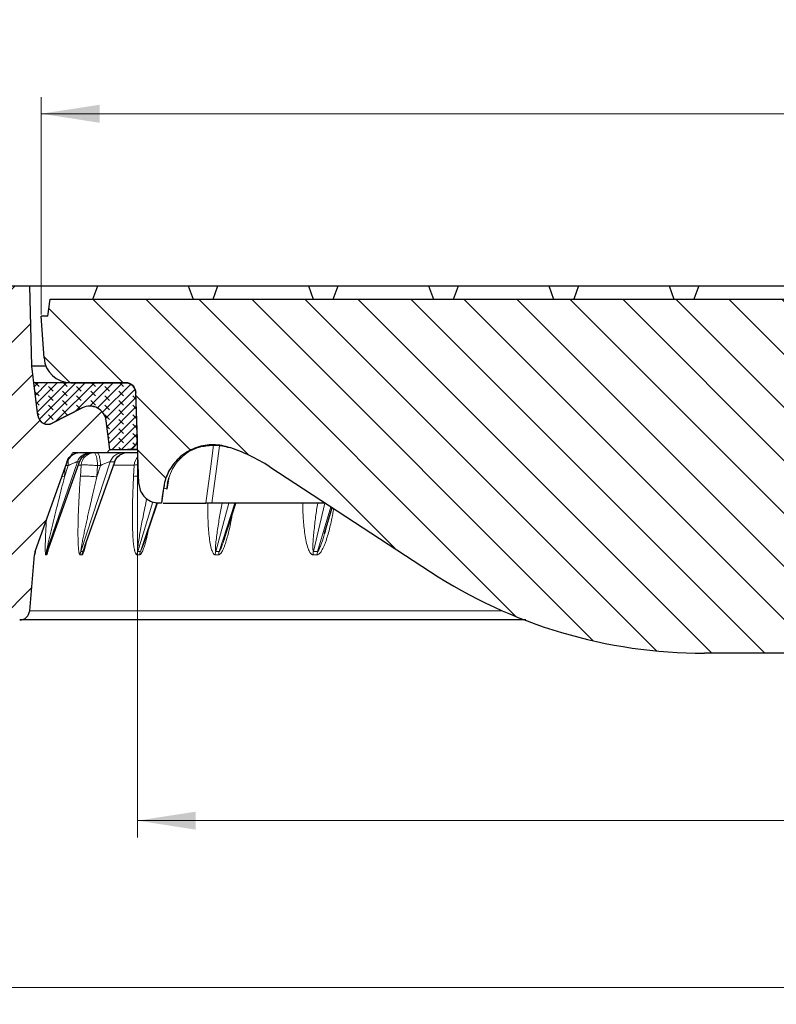
# Model space of a CAD drawing. Units: millimetres. Extents: x 0 to 420, y 0 to 297.
# Drawn here: x 67 to 112, y 201 to 260 of the extents above; entities that cross this region are included whole.
import ezdxf

# ---------------------------------------------------------------- set-up
doc = ezdxf.new("R2010")
doc.units = ezdxf.units.MM
doc.styles.add('SLDTEXTSTYLE0', font='TXT', dxfattribs={"width": 0.605})
doc.dimstyles.new('SLDDIMSTYLE0', dxfattribs={"dimtxt": 3.5, "dimasz": 3.5, "dimexe": 0, "dimexo": 0.0625, "dimgap": 0.875, "dimtad": 1, "dimlfac": 5, "dimrnd": 1e-09, "dimzin": 12, "dimdsep": 46, "dimtxsty": 'SLDTEXTSTYLE0', "dimsah": 1, "dimcen": 0.09, "dimadec": 0, "dimazin": 3, "dimtfac": 1, "dimtdec": 3, "dimtofl": 0, "dimtmove": 0, "dimatfit": 3, "dimfxl": 0, "dimfrac": 2, "dimtolj": 1, "dimtzin": 12, "dimarcsym": 0})
doc.dimstyles.new('SLDDIMSTYLE1', dxfattribs={"dimtxt": 3.5, "dimasz": 3.5, "dimexe": 0, "dimexo": 0.0625, "dimgap": 0.875, "dimtad": 1, "dimdec": 0, "dimlfac": 5, "dimrnd": 1e-09, "dimzin": 12, "dimdsep": 46, "dimtxsty": 'SLDTEXTSTYLE0', "dimsah": 1, "dimcen": 0.09, "dimadec": 0, "dimazin": 3, "dimtfac": 1, "dimtdec": 3, "dimtofl": 0, "dimtmove": 0, "dimatfit": 3, "dimfxl": 0, "dimfrac": 2, "dimtolj": 1, "dimtzin": 12, "dimarcsym": 0})

# ---------------------------------------------------------------- blocks, each defined once
blk = doc.blocks.new('_D_1')
at = {"color": 7, "linetype": 'Continuous', "lineweight": 0}
for p, q in [((67.89, 242.443), (67.89, 255.457)), ((202.49, 242.443), (202.49, 255.457)), ((202.49, 254.457), (67.89, 254.457))]:
    blk.add_line(p, q, dxfattribs=at)
at = {"color": 7, "linetype": 'Continuous', "lineweight": 18}
for points in [[(67.89, 254.457), (71.39, 253.918), (71.39, 254.995)], [(202.49, 254.457), (198.99, 254.995), (198.99, 253.918)]]:
    blk.add_solid(points, dxfattribs=at)
at = {"color": 7, "linetype": 'Continuous', "lineweight": 18, "char_height": 3.5, "attachment_point": 1, "style": 'SLDTEXTSTYLE0'}
for s, insert in [('%%c', (128.628, 258.968)), ('673', (133.731, 258.978))]:
    blk.add_mtext(s, dxfattribs=dict(at, insert=insert))
blk = doc.blocks.new('_D_2')
at = {"color": 7, "linetype": 'Continuous', "lineweight": 0}
for p, q in [((65.214, 244.243), (65.214, 265.457)), ((205.165, 244.243), (205.165, 265.457)), ((65.214, 264.457), (205.165, 264.457))]:
    blk.add_line(p, q, dxfattribs=at)
at = {"color": 7, "linetype": 'Continuous', "lineweight": 18}
for points in [[(65.214, 264.457), (68.714, 263.918), (68.714, 264.995)], [(205.165, 264.457), (201.665, 264.995), (201.665, 263.918)]]:
    blk.add_solid(points, dxfattribs=at)
at = {"color": 7, "linetype": 'Continuous', "lineweight": 18, "char_height": 3.5, "attachment_point": 1, "style": 'SLDTEXTSTYLE0'}
for s, insert in [('%%c', (128.628, 268.968)), ('700', (133.731, 268.978))]:
    blk.add_mtext(s, dxfattribs=dict(at, insert=insert))
blk = doc.blocks.new('_D_3')
at = {"color": 7, "linetype": 'Continuous', "lineweight": 0}
for p, q in [((52.19, 224.043), (52.19, 201.12)), ((218.19, 224.043), (218.19, 201.12)), ((52.19, 202.12), (218.19, 202.12))]:
    blk.add_line(p, q, dxfattribs=at)
at = {"color": 7, "linetype": 'Continuous', "lineweight": 18}
for points in [[(52.19, 202.12), (55.69, 201.582), (55.69, 202.659)], [(218.19, 202.12), (214.69, 202.659), (214.69, 201.582)]]:
    blk.add_solid(points, dxfattribs=at)
at = {"color": 7, "linetype": 'Continuous', "lineweight": 18, "char_height": 3.5, "attachment_point": 1, "style": 'SLDTEXTSTYLE0'}
for s, insert in [('%%c', (128.628, 206.632)), ('830', (133.731, 206.642))]:
    blk.add_mtext(s, dxfattribs=dict(at, insert=insert))
blk = doc.blocks.new('_D_5')
at = {"color": 7, "linetype": 'Continuous', "lineweight": 0}
for p, q in [((73.656, 234.867), (73.656, 211.12)), ((196.723, 234.867), (196.723, 211.12)), ((73.656, 212.12), (196.723, 212.12))]:
    blk.add_line(p, q, dxfattribs=at)
at = {"color": 7, "linetype": 'Continuous', "lineweight": 18}
for points in [[(73.656, 212.12), (77.156, 211.582), (77.156, 212.659)], [(196.723, 212.12), (193.223, 212.659), (193.223, 211.582)]]:
    blk.add_solid(points, dxfattribs=at)
at = {"color": 7, "linetype": 'Continuous', "lineweight": 18, "char_height": 3.5, "attachment_point": 1, "style": 'SLDTEXTSTYLE0'}
for s, insert in [('%%c', (128.628, 216.632)), ('615', (133.731, 216.642))]:
    blk.add_mtext(s, dxfattribs=dict(at, insert=insert))

msp = doc.modelspace()

# ---------------------------------------------------------------- hatches: boundary and pattern name
at = {"linetype": 'Continuous', "lineweight": 18}
h = msp.add_hatch(dxfattribs=at)
h.set_pattern_fill('DIN 201 grey cast iron', scale=0.5, style=0, pattern_type=2)
h.set_pattern_definition([(45, (0, 0), (-1.5875, 1.5875), [])])
edge = h.paths.add_edge_path(flags=0)
edge.add_line((70.3501, 236.8339), (68.5605, 235.922))
edge.add_arc((68.2881, 236.4566), 0.6, 186.8, 297, ccw=False)
edge.add_line((67.6923, 236.3855), (67.3396, 239.3429))
edge.add_line((67.3396, 239.3429), (67.214, 244.1429))
edge.add_line((67.214, 244.1429), (65.214, 244.1429))
edge.add_line((65.214, 244.1429), (64.9106, 235.4547))
edge.add_arc((62.9118, 235.5245), 2, 302.904348, 358, ccw=False)
edge.add_arc((64.4328, 233.1737), 0.8, 122.904348, 175)
edge.add_line((63.6359, 233.2434), (63.1896, 228.1429))
edge.add_line((63.1896, 228.1429), (63.4757, 224.8731))
edge.add_arc((64.2727, 224.9429), 0.8, 185, 270)
edge.add_line((64.2727, 224.1429), (66.608, 224.1429))
edge.add_arc((66.608, 224.7429), 0.6, 270, 355)
edge.add_line((67.2057, 224.6906), (67.4988, 228.0415))
edge.add_arc((68.2958, 227.9717), 0.8, 160.498129, 175, ccw=False)
edge.add_line((67.5417, 228.2388), (69.4439, 233.6099))
edge.add_arc((70.198, 233.3429), 0.8, 90, 160.498129, ccw=False)
edge.add_line((70.198, 234.1429), (71.8326, 234.1429))
edge.add_line((71.8326, 234.1429), (72.0083, 234.3414))
edge.add_line((72.0083, 234.3414), (71.7967, 236.0647))
edge.add_arc((70.8041, 235.9429), 1, 7, 117)
h = msp.add_hatch(dxfattribs=at)
h.set_pattern_fill('DIN 201 grey cast iron', scale=0.5, angle=90, style=0, pattern_type=2)
h.set_pattern_definition([(135, (0, 0), (-1.5875, -1.5875), [])])
edge = h.paths.add_edge_path(flags=0)
edge.add_line((196.6301, 232.301), (196.7317, 235.211))
edge.add_line((196.7317, 235.211), (196.8209, 237.7638))
edge.add_arc((197.4205, 237.7429), 0.6, 90, 178, ccw=False)
edge.add_line((197.4205, 238.3429), (200.7179, 238.3429))
edge.add_arc((200.7179, 239.9429), 1.6, 270.000751, 356)
edge.add_line((202.314, 239.8312), (202.4896, 242.3429))
edge.add_line((202.4896, 242.3429), (202.0896, 242.3429))
edge.add_line((202.0896, 242.3429), (201.9491, 243.3429))
edge.add_line((201.9491, 243.3429), (68.4302, 243.3429))
edge.add_line((68.4302, 243.3429), (68.2896, 242.3429))
edge.add_line((68.2896, 242.3429), (67.8896, 242.3429))
edge.add_line((67.8896, 242.3429), (68.0653, 239.8312))
edge.add_arc((69.6614, 239.9429), 1.6, 184, 270)
edge.add_line((69.6614, 238.3429), (72.9588, 238.3429))
edge.add_spline(control_points=[(72.9588, 238.3429), (73.1498, 238.3429), (73.3296, 238.2519), (73.4426, 238.0977)], knot_values=[0, 0, 0, 0, 1, 1, 1, 1], weights=[1, 1, 1, 1], degree=3, periodic=0)
edge.add_spline(control_points=[(73.4426, 238.0977), (73.5155, 237.9983), (73.5541, 237.887), (73.5584, 237.7638)], knot_values=[0, 0, 0, 0, 1, 1, 1, 1], weights=[1, 1, 1, 1], degree=3, periodic=0)
edge.add_line((73.5584, 237.7638), (73.6476, 235.211))
edge.add_line((73.6476, 235.211), (73.7492, 232.301))
edge.add_spline(control_points=[(73.7492, 232.301), (73.7539, 232.1669), (73.7818, 232.0318), (73.8306, 231.9068), (73.8794, 231.7819), (73.9505, 231.6636), (74.0379, 231.5618), (74.1253, 231.4599), (74.2315, 231.3718), (74.3477, 231.3045), (74.4641, 231.2372), (74.5937, 231.189), (74.7259, 231.1639), (74.7996, 231.1499), (74.875, 231.1429), (74.9501, 231.1429)], knot_values=[0, 0, 0, 0, 0.0020126, 0.0020126, 0.0020126, 0.0040251, 0.0040251, 0.0040251, 0.0060387, 0.0060387, 0.0060387, 0.0080559, 0.0080559, 0.0080559, 0.0091709, 0.0091709, 0.0091709, 0.0091709], weights=[1, 1, 1, 1, 1, 1, 1, 1, 1, 1, 1, 1, 1, 1, 1, 1], degree=3, periodic=0)
edge.add_line((74.9501, 231.1429), (75.0973, 231.1429))
edge.add_spline(control_points=[(75.0973, 231.1429), (75.1149, 231.2678), (75.1325, 231.3927), (75.15, 231.5176), (75.168, 231.6455), (75.186, 231.7733), (75.2039, 231.9012), (75.2206, 232.02), (75.2374, 232.1388), (75.2541, 232.2576)], knot_values=[0.0000443, 0.0000443, 0.0000443, 0.0000443, 0.0019365, 0.0019365, 0.0019365, 0.003873, 0.003873, 0.003873, 0.005673, 0.005673, 0.005673, 0.005673], weights=[1, 1, 1, 1, 1, 1, 1, 1, 1, 1], degree=3, periodic=0)
edge.add_spline(control_points=[(75.2541, 232.2576), (75.3188, 232.5597), (75.4321, 232.855), (75.586, 233.1227), (75.7534, 233.414), (75.9735, 233.6803), (76.228, 233.8996), (76.4828, 234.1192), (76.7791, 234.2977), (77.0923, 234.4205), (77.4058, 234.5433), (77.7448, 234.6137), (78.0813, 234.6257), (78.4177, 234.6378), (78.7609, 234.5919), (79.0824, 234.492)], knot_values=[0.001072, 0.001072, 0.001072, 0.001072, 0.0057699, 0.0057699, 0.0057699, 0.0108802, 0.0108802, 0.0108802, 0.015998, 0.015998, 0.015998, 0.0211198, 0.0211198, 0.0211198, 0.0262414, 0.0262414, 0.0262414, 0.0262414], weights=[1, 1, 1, 1, 1, 1, 1, 1, 1, 1, 1, 1, 1, 1, 1, 1], degree=3, periodic=0)
edge.add_arc((76.1134, 224.9429), 10, 56.851518, 72.728715, ccw=False)
edge.add_line((81.5815, 233.3154), (91.2129, 227.0252))
edge.add_arc((107.6172, 252.1429), 30, 236.851518, 270)
edge.add_line((107.6172, 222.1429), (111.9249, 222.1429))
edge.add_spline(control_points=[(111.9249, 222.1429), (111.9541, 222.1429), (112.0124, 222.1493), (112.0957, 222.1776), (112.1708, 222.2233), (112.2343, 222.2843), (112.283, 222.3575), (112.3147, 222.4396), (112.3234, 222.4976), (112.3246, 222.5267)], knot_values=[0, 0, 0, 0, 0.1428571, 0.2857143, 0.4285714, 0.5714286, 0.7142857, 0.8571429, 1, 1, 1, 1], weights=[1, 1, 1, 1, 1, 1, 1, 1, 1, 1], degree=3, periodic=0)
edge.add_line((112.3246, 222.5267), (112.7591, 233.3028))
edge.add_spline(control_points=[(112.7591, 233.3028), (112.7675, 233.5112), (112.828, 233.9264), (113.0457, 234.5168), (113.381, 235.0494), (113.8193, 235.5009), (114.3416, 235.8519), (114.9253, 236.0871), (115.3384, 236.1599), (115.5466, 236.1745)], knot_values=[0, 0, 0, 0, 0.1428571, 0.2857143, 0.4285714, 0.5714286, 0.7142857, 0.8571429, 1, 1, 1, 1], weights=[1, 1, 1, 1, 1, 1, 1, 1, 1, 1], degree=3, periodic=0)
edge.add_line((115.5466, 236.1745), (123.8381, 236.7567))
edge.add_arc((123.4878, 241.7444), 5, 274.016441, 330)
edge.add_line((127.818, 239.2444), (128.7986, 240.9429))
edge.add_arc((130.5306, 239.9429), 2, 90, 150, ccw=False)
edge.add_line((130.5306, 241.9429), (139.8487, 241.9429))
edge.add_arc((139.8487, 239.9429), 2, 30, 90, ccw=False)
edge.add_line((141.5807, 240.9429), (142.5613, 239.2444))
edge.add_arc((146.8915, 241.7444), 5, 210, 265.983559)
edge.add_line((146.5412, 236.7567), (154.8327, 236.1745))
edge.add_spline(control_points=[(154.8327, 236.1745), (155.0408, 236.1599), (155.454, 236.0871), (156.0377, 235.8519), (156.56, 235.5009), (156.9983, 235.0494), (157.3336, 234.5168), (157.5513, 233.9264), (157.6118, 233.5112), (157.6202, 233.3028)], knot_values=[0, 0, 0, 0, 0.1428571, 0.2857143, 0.4285714, 0.5714286, 0.7142857, 0.8571429, 1, 1, 1, 1], weights=[1, 1, 1, 1, 1, 1, 1, 1, 1, 1], degree=3, periodic=0)
edge.add_line((157.6202, 233.3028), (158.0547, 222.5267))
edge.add_spline(control_points=[(158.0547, 222.5267), (158.0559, 222.4976), (158.0646, 222.4396), (158.0963, 222.3575), (158.145, 222.2843), (158.2085, 222.2233), (158.2836, 222.1776), (158.3669, 222.1493), (158.4252, 222.1429), (158.4544, 222.1429)], knot_values=[0, 0, 0, 0, 0.1428571, 0.2857143, 0.4285714, 0.5714286, 0.7142857, 0.8571429, 1, 1, 1, 1], weights=[1, 1, 1, 1, 1, 1, 1, 1, 1, 1], degree=3, periodic=0)
edge.add_line((158.4544, 222.1429), (162.7621, 222.1429))
edge.add_arc((162.7621, 252.1429), 30, 270, 303.148482)
edge.add_line((179.1664, 227.0252), (188.7978, 233.3154))
edge.add_arc((194.2659, 224.9429), 10, 90, 123.148482, ccw=False)
edge.add_spline(control_points=[(194.2659, 234.9429), (194.374, 234.8186), (194.5698, 234.5522), (194.794, 234.1099), (194.8962, 233.7844), (194.9339, 233.6131), (194.9361, 233.6027)], knot_values=[0, 0, 0, 0, 0.2857143, 0.5714286, 0.8571429, 0.8755826, 0.8755826, 0.8755826, 0.8755826], weights=[1, 1, 1, 1, 1, 1, 1], degree=3, periodic=0)
edge.add_spline(control_points=[(194.9361, 233.6027), (194.9622, 233.4176), (194.9882, 233.2324), (195.0142, 233.0472), (195.0504, 232.7901), (195.0865, 232.5329), (195.1227, 232.2758), (195.1758, 231.8981), (195.2289, 231.5205), (195.282, 231.1429)], knot_values=[0.0010902, 0.0010902, 0.0010902, 0.0010902, 0.0038951, 0.0038951, 0.0038951, 0.0077903, 0.0077903, 0.0077903, 0.0135105, 0.0135105, 0.0135105, 0.0135105], weights=[1, 1, 1, 1, 1, 1, 1, 1, 1, 1], degree=3, periodic=0)
edge.add_line((195.282, 231.1429), (195.4292, 231.1429))
edge.add_spline(control_points=[(195.4292, 231.1429), (195.5638, 231.1429), (195.7003, 231.1661), (195.8273, 231.2106), (195.9544, 231.2552), (196.0755, 231.3223), (196.1806, 231.4064), (196.2856, 231.4904), (196.3776, 231.5938), (196.4488, 231.7079), (196.52, 231.8219), (196.5725, 231.9498), (196.6019, 232.081), (196.618, 232.1531), (196.6275, 232.2271), (196.6301, 232.301)], knot_values=[0, 0, 0, 0, 0.0020192, 0.0020192, 0.0020192, 0.0040386, 0.0040386, 0.0040386, 0.0060563, 0.0060563, 0.0060563, 0.0080726, 0.0080726, 0.0080726, 0.0091709, 0.0091709, 0.0091709, 0.0091709], weights=[1, 1, 1, 1, 1, 1, 1, 1, 1, 1, 1, 1, 1, 1, 1, 1], degree=3, periodic=0)
h = msp.add_hatch(dxfattribs=at)
h.set_pattern_fill('DIN 128 Elastomer-Gummi', scale=0.0625, angle=90, style=0, pattern_type=2)
h.set_pattern_definition([(135, (-0.42095, 0.42095), (-0.841899, 0.280633), [0.396875, -0.79375]), (135, (-0.42095, 0.9822), (-0.841899, 0.280633), [0.396875, -0.79375]), (224.99997, (0, 0), (0.28063287, -0.28063314), [])])
edge = h.paths.add_edge_path(flags=0)
edge.add_line((72.0076, 234.3463), (73.0568, 234.3463))
edge.add_arc((73.0568, 234.9463), 0.6, 270, 362)
edge.add_line((73.6565, 234.9673), (73.5587, 237.7673))
edge.add_arc((72.9591, 237.7463), 0.6, 2, 90)
edge.add_line((72.9591, 238.3463), (67.4585, 238.3463))
edge.add_line((67.4585, 238.3463), (67.6919, 236.389))
edge.add_arc((68.2876, 236.4601), 0.6, 186.8, 297)
edge.add_line((68.56, 235.9255), (70.3497, 236.8373))
edge.add_arc((70.8036, 235.9463), 1, 7, 117, ccw=False)
edge.add_line((71.7962, 236.0682), (72.0076, 234.3463))

# ---------------------------------------------------------------- linework, layer by layer
at = {"color": 7, "linetype": 'Continuous', "lineweight": 25}
for p, q in [((65.214, 244.1429), (67.214, 244.1429)), ((67.3396, 239.3429), (67.214, 244.1429)), ((67.214, 244.1429), (71.2808, 244.1429)), ((70.9896, 243.3429), (71.2808, 244.1429)), ((71.2808, 244.1429), (76.6985, 244.1429)), ((76.6985, 244.1429), (76.9896, 243.3429)), ((76.6985, 244.1429), (78.4808, 244.1429)), ((78.1896, 243.3429), (78.4808, 244.1429)), ((78.4808, 244.1429), (83.8985, 244.1429)), ((83.8985, 244.1429), (84.1896, 243.3429)), ((83.8985, 244.1429), (85.6808, 244.1429)), ((85.3896, 243.3429), (85.6808, 244.1429)), ((85.6808, 244.1429), (91.0985, 244.1429)), ((91.0985, 244.1429), (91.3896, 243.3429)), ((91.0985, 244.1429), (92.8808, 244.1429)), ((92.5896, 243.3429), (92.8808, 244.1429)), ((92.8808, 244.1429), (98.2985, 244.1429)), ((98.2985, 244.1429), (98.5896, 243.3429)), ((98.2985, 244.1429), (100.0808, 244.1429)), ((100.0808, 244.1429), (99.7896, 243.3429)), ((100.0808, 244.1429), (105.4985, 244.1429)), ((105.4985, 244.1429), (105.7896, 243.3429)), ((105.4985, 244.1429), (107.2808, 244.1429)), ((107.2808, 244.1429), (106.9896, 243.3429)), ((107.2808, 244.1429), (112.6985, 244.1429)), ((68.2896, 242.3429), (68.4302, 243.3429)), ((68.4302, 243.3429), (201.9491, 243.3429)), ((68.0653, 239.8312), (67.8896, 242.3429)), ((68.2896, 242.3429), (67.8896, 242.3429)), ((67.6923, 236.3855), (67.3396, 239.3429)), ((68.1781, 239.3429), (67.3396, 239.3429)), ((67.6919, 236.389), (67.4585, 238.3463)), ((72.9591, 238.3463), (67.4585, 238.3463)), ((69.6614, 238.3429), (72.9588, 238.3429)), ((73.6476, 235.211), (73.5584, 237.7638)), ((73.6565, 234.9673), (73.5587, 237.7673)), ((70.3497, 236.8373), (68.56, 235.9255)), ((68.5605, 235.922), (70.3501, 236.8339)), ((70.8869, 236.9429), (70.8041, 236.9429)), ((72.0076, 234.3463), (71.7962, 236.0682)), ((72.0083, 234.3414), (71.7967, 236.0647)), ((68.2876, 235.8601), (68.3528, 235.8601)), ((73.7492, 232.301), (73.6476, 235.211)), ((71.8326, 234.1429), (70.198, 234.1429)), ((71.8326, 234.1429), (72.0083, 234.3414)), ((73.6849, 234.1429), (71.8326, 234.1429)), ((72.0076, 234.3463), (73.0568, 234.3463)), ((72.0083, 234.3414), (73.678, 234.3414)), ((73.6778, 234.3463), (73.0568, 234.3463)), ((79.1498, 234.4707), (79.0824, 234.492)), ((67.5417, 228.2388), (69.4439, 233.6099)), ((67.542, 228.2388), (69.4454, 233.6099)), ((68.3269, 228.3977), (70.1909, 233.6104)), ((70.4864, 228.4946), (72.2968, 233.6177)), ((81.5815, 233.3154), (91.2129, 227.0252)), ((75.5003, 232.4469), (75.4271, 231.9817)), ((75.4695, 232.3264), (75.5588, 232.676)), ((75.2541, 232.2577), (75.249, 232.0372)), ((75.4271, 231.9817), (75.4804, 232.3053)), ((74.0002, 228.6226), (74.8644, 231.1509)), ((75.0973, 231.1429), (74.9501, 231.1429)), ((78.1164, 231.1429), (77.755, 231.1429)), ((84.9081, 231.1429), (78.1164, 231.1429)), ((78.8385, 228.9193), (79.5572, 231.1429)), ((84.8703, 229.3236), (85.3302, 230.8672)), ((84.905, 229.4576), (84.8674, 229.3244)), ((78.8792, 229.0522), (78.8358, 228.9202)), ((67.2057, 224.6906), (67.4988, 228.0415)), ((111.9249, 222.1429), (107.6172, 222.1429))]:
    msp.add_line(p, q, dxfattribs=at)
at = {"color": 8, "linetype": 'Continuous', "lineweight": 18}
for p, q in [((73.5587, 237.7673), (73.5587, 237.7673)), ((70.357, 236.8373), (70.3497, 236.8373)), ((67.6923, 236.3855), (67.6923, 236.3855)), ((68.5673, 235.9255), (68.56, 235.9255)), ((78.0326, 233.1929), (78.2229, 234.5981)), ((78.3952, 233.1929), (78.5827, 234.5713)), ((68.2153, 228.2388), (70.0624, 233.6099)), ((68.2688, 228.2388), (70.1891, 233.6099)), ((69.4439, 233.6099), (69.4454, 233.6099)), ((70.0624, 233.6099), (70.1891, 233.6099)), ((70.2748, 228.2388), (72.0274, 233.6099)), ((70.3807, 228.2388), (72.2782, 233.6099)), ((72.0274, 233.6099), (72.2782, 233.6099)), ((69.2894, 232.7125), (69.5206, 233.3847)), ((69.2894, 232.7125), (69.337, 233.304)), ((69.5206, 233.3847), (69.3435, 233.3847)), ((70.1135, 233.4126), (70.2882, 233.4126)), ((70.2882, 233.4126), (70.2409, 232.7404)), ((71.2271, 232.7125), (71.2745, 233.3847)), ((71.2271, 232.7125), (71.4465, 233.3847)), ((71.4465, 233.3847), (71.2745, 233.3847)), ((72.1957, 233.4126), (73.4718, 233.4126)), ((73.4718, 233.4126), (73.4322, 232.7404)), ((77.755, 231.1429), (78.0326, 233.1929)), ((78.1164, 231.1429), (78.3952, 233.1929)), ((69.2894, 232.7125), (69.1315, 232.7243)), ((75.249, 232.0372), (75.1231, 231.1429)), ((73.6778, 228.2388), (74.5777, 231.219)), ((73.8339, 228.2388), (74.8301, 231.1541)), ((78.354, 228.2388), (79.142, 231.1429)), ((78.5571, 228.2388), (79.4953, 231.1429)), ((84.2065, 228.2388), (84.8893, 231.1429)), ((84.4523, 228.2388), (85.2505, 230.9192)), ((67.5417, 228.2388), (67.542, 228.2388)), ((68.2153, 228.2388), (68.2688, 228.2388)), ((70.2748, 228.2388), (70.3807, 228.2388)), ((73.6778, 228.2388), (73.8339, 228.2388)), ((78.354, 228.2388), (78.5571, 228.2388)), ((84.2065, 228.2388), (84.4523, 228.2388)), ((67.4988, 228.0415), (67.4991, 228.0415)), ((68.1728, 228.0415), (68.2264, 228.0415)), ((70.2336, 228.0415), (70.3396, 228.0415)), ((73.6388, 228.0415), (73.795, 228.0415)), ((78.318, 228.0415), (78.5212, 228.0415)), ((84.1742, 228.0415), (84.4202, 228.0415)), ((95.5188, 224.6906), (67.2057, 224.6906))]:
    msp.add_line(p, q, dxfattribs=at)
at = {"color": 8, "linetype": 'Continuous', "lineweight": 18, "flags": 128}
msp.add_lwpolyline([(71.0577, 234.1429), (71.0987, 234.1285), (71.1382, 234.0859), (71.1748, 234.0166), (71.2072, 233.9232), (71.2342, 233.8088), (71.2549, 233.6778), (71.2685, 233.5347), (71.2745, 233.3847)], dxfattribs=at)
at = {"color": 7, "linetype": 'Continuous', "lineweight": 25, "flags": 128}
msp.add_lwpolyline([(75.2541, 232.2576), (75.2039, 231.9012), (75.15, 231.5176), (75.0973, 231.1429)], dxfattribs=at)
at = {"color": 7, "linetype": 'Continuous', "lineweight": 25}
for centre, radius, start, end in [((69.6614, 239.9429), 1.6, 184, 270), ((72.9591, 237.7463), 0.6, 2, 90), ((70.8036, 235.9463), 1, 7, 117), ((70.8041, 235.9429), 1, 7, 117), ((68.2876, 236.4601), 0.6, 186.8, 297), ((68.2881, 236.4566), 0.6, 186.8, 297), ((73.0568, 234.9463), 0.6, 270, 2), ((70.198, 233.3429), 0.8, 90, 160.498129), ((76.1134, 224.9429), 10, 56.851518, 72.728725), ((68.2958, 227.9717), 0.8, 160.498129, 175), ((68.2961, 227.9717), 0.8, 160.498199, 175.00002), ((107.6172, 252.1429), 30, 236.851518, 270), ((66.608, 224.7429), 0.6, 270, 355)]:
    msp.add_arc(centre, radius, start, end, dxfattribs=at)
at = {"color": 8, "linetype": 'Continuous', "lineweight": 18}
for centre, radius, start, end in [((71.0701, 233.3593), 0.7837, 90.907767, 176.099159), ((74.2992, 233.3516), 0.8296, 136.971958, 175.78616), ((68.9767, 227.9719), 0.8069, 160.682006, 175.052824), ((69.0308, 227.9719), 0.8075, 160.696624, 175.057016), ((71.0597, 227.9723), 0.8289, 161.246031, 175.213833), ((71.1668, 227.9723), 0.8301, 161.275105, 175.222091), ((74.505, 227.973), 0.8689, 162.183831, 175.478237), ((74.6632, 227.973), 0.8708, 162.227017, 175.490317), ((79.2477, 227.9738), 0.9321, 163.483828, 175.838312), ((79.4539, 227.9738), 0.9351, 163.540569, 175.853866), ((85.2007, 227.9748), 1.0287, 165.128262, 176.283911), ((85.4513, 227.9748), 1.0332, 165.197738, 176.30251)]:
    msp.add_arc(centre, radius, start, end, dxfattribs=at)
at = {"color": 7, "linetype": 'Continuous', "lineweight": 25}
for points, knots in [([(72.9588, 238.3429), (73.0058, 238.3398), (73.0997, 238.3337), (73.2321, 238.2822), (73.352, 238.2059), (73.4124, 238.1338), (73.4426, 238.0977)], [0, 0, 0, 0, 0.2499299, 0.4999961, 0.7499299, 1, 1, 1, 1]), ([(70.128, 234.1429), (70.1206, 234.1429), (70.0909, 234.1429), (69.9881, 234.1429), (69.881, 234.1429), (69.7934, 234.1429), (69.7744, 234.1429)], [0, 0, 0, 0, 0.1278273, 0.5109372, 0.8940821, 1, 1, 1, 1]), ([(70.1942, 233.6123), (70.2336, 233.6964), (70.2919, 233.8209), (70.422, 233.9501), (70.5235, 234.0259), (70.615, 234.0804), (70.6767, 234.116), (70.7023, 234.1336), (70.6954, 234.136), (70.6943, 234.1364)], [0, 0, 0, 0, 0.2525045, 0.3736329, 0.4961898, 0.6304785, 0.7849417, 0.9633679, 1, 1, 1, 1]), ([(72.2942, 233.6095), (72.3318, 233.691), (72.3874, 233.8119), (72.5106, 233.9391), (72.61, 234.0162), (72.7075, 234.0738), (72.7905, 234.1137), (72.8526, 234.1384), (72.869, 234.1413), (72.8776, 234.1429)], [0, 0, 0, 0, 0.2258521, 0.3349076, 0.4441429, 0.5605287, 0.6902603, 0.8367807, 1, 1, 1, 1]), ([(79.0824, 234.492), (78.9208, 234.5338), (78.593, 234.6187), (78.0853, 234.6392), (77.5777, 234.5797), (77.0917, 234.4355), (76.6328, 234.2102), (76.2225, 233.9137), (75.8644, 233.5494), (75.5845, 233.1446), (75.3727, 232.7099), (75.2939, 232.4096), (75.2541, 232.2577)], [0, 0, 0, 0, 0.1002977, 0.203502, 0.3038004, 0.4070119, 0.5072279, 0.6103579, 0.7104311, 0.813413, 0.9055775, 1, 1, 1, 1]), ([(77.5628, 234.5383), (77.8295, 234.5801), (78.363, 234.6637), (78.8875, 234.5351), (79.1498, 234.4707)], [0, 0, 0, 0, 0.500003, 1, 1, 1, 1]), ([(69.438, 233.6117), (69.4567, 233.6577), (69.4933, 233.7478), (69.571, 233.864), (69.6525, 233.96), (69.7235, 234.0334), (69.7655, 234.0806), (69.7596, 234.0961), (69.7571, 234.1025)], [0, 0, 0, 0, 0.1779284, 0.3478076, 0.5134281, 0.6824944, 0.8668539, 1, 1, 1, 1]), ([(70.1891, 233.6099), (70.1931, 233.6119), (70.1983, 233.6144), (70.1906, 233.6102), (70.1888, 233.6093)], [0, 0, 0, 0, 0.779015, 1, 1, 1, 1]), ([(73.7492, 232.301), (73.7672, 232.1668), (73.8031, 231.8983), (74.0222, 231.5465), (74.3359, 231.2857), (74.6653, 231.1589), (74.875, 231.1471), (74.9501, 231.1429)], [0, 0, 0, 0, 0.219189, 0.4383723, 0.6576771, 0.8773679, 1, 1, 1, 1]), ([(75.1931, 231.1429), (75.2838, 231.1429), (75.4852, 231.1429), (76.076, 231.1429), (76.8334, 231.1429), (77.4475, 231.1429), (77.755, 231.1429)], [0, 0, 0, 0, 0.2378615, 0.5287839, 0.7640479, 1, 1, 1, 1]), ([(96.9143, 224.1429), (96.1909, 224.1429), (94.4935, 224.1429), (91.9409, 224.1429), (89.2463, 224.1429), (86.6737, 224.1429), (84.2296, 224.1429), (81.9265, 224.1429), (79.7687, 224.1429), (77.7689, 224.1429), (75.9259, 224.1429), (74.2521, 224.1429), (72.7418, 224.1429), (71.3429, 224.1429), (70.0761, 224.1429), (68.9758, 224.1429), (68.0905, 224.1429), (67.415, 224.1429), (66.9473, 224.1429), (66.6604, 224.1429), (66.6254, 224.1429), (66.608, 224.1429)], [0, 0, 0, 0, 0.03905467, 0.09163969, 0.14450448, 0.19737088, 0.25023567, 0.30310207, 0.35568549, 0.40827051, 0.46030007, 0.51233122, 0.56355151, 0.61477335, 0.67211699, 0.72911886, 0.78503234, 0.84016456, 0.89446531, 0.94745845, 1, 1, 1, 1]), ([(112.5141, 222.1429), (112.4258, 222.1429), (112.2491, 222.1429), (112.0681, 222.1429), (111.9474, 222.1429), (111.9324, 222.1429), (111.9249, 222.1429)], [0, 0, 0, 0, 0.2456675, 0.4913387, 0.7445434, 1, 1, 1, 1])]:
    msp.add_open_spline(points, degree=3, knots=knots, dxfattribs=at)
msp.add_open_spline([(73.4426, 238.0977), (73.4748, 238.0465), (73.5391, 237.9441), (73.552, 237.8239), (73.5584, 237.7638)], degree=3, dxfattribs=at)
at = {"color": 8, "linetype": 'Continuous', "lineweight": 18}
for points in [[(70.0624, 233.6099), (70.0779, 233.6541), (70.1166, 233.7397), (70.196, 233.8559), (70.2944, 233.9563), (70.4086, 234.0378), (70.5351, 234.0978), (70.6701, 234.1346), (70.763, 234.1429), (70.8094, 234.1429)], [(70.9347, 234.1429), (70.8883, 234.1429), (70.7956, 234.1346), (70.6609, 234.0978), (70.5346, 234.0378), (70.4206, 233.9563), (70.3225, 233.8559), (70.2432, 233.7397), (70.2046, 233.6541), (70.1891, 233.6099)], [(71.2296, 234.1429), (71.2453, 234.1429), (71.2767, 234.1303), (71.3216, 234.0745), (71.3622, 233.9844), (71.3966, 233.8642), (71.4231, 233.7196), (71.4406, 233.5574), (71.4456, 233.4425), (71.4465, 233.3847)], [(72.0274, 233.6099), (72.0424, 233.6541), (72.0799, 233.7397), (72.157, 233.8559), (72.2523, 233.9563), (72.3631, 234.0378), (72.4858, 234.0978), (72.6167, 234.1346), (72.7068, 234.1429), (72.7518, 234.1429)], [(72.9998, 234.1429), (72.9549, 234.1429), (72.8652, 234.1346), (72.7348, 234.0978), (72.6125, 234.0378), (72.5022, 233.9563), (72.4072, 233.8559), (72.3305, 233.7397), (72.2931, 233.6541), (72.2782, 233.6099)], [(69.5206, 233.3847), (69.5571, 233.4037), (69.6306, 233.441), (69.7383, 233.493), (69.8384, 233.5386), (69.926, 233.5752), (69.996, 233.6008), (70.044, 233.6134), (70.0592, 233.6126), (70.0624, 233.6099)], [(71.4465, 233.3847), (71.4817, 233.4037), (71.5538, 233.441), (71.6619, 233.493), (71.7652, 233.5386), (71.8589, 233.5752), (71.9375, 233.6008), (71.9963, 233.6134), (72.0198, 233.6126), (72.0274, 233.6099)], [(71.2745, 233.3847), (71.2168, 233.39), (71.0978, 233.3998), (70.9171, 233.4116), (70.7436, 233.42), (70.586, 233.4244), (70.4522, 233.4248), (70.349, 233.4209), (70.3041, 233.4158), (70.2882, 233.4126)], [(70.2409, 232.7404), (70.2568, 232.7435), (70.3018, 232.7487), (70.405, 232.7525), (70.5387, 232.7522), (70.6963, 232.7477), (70.8698, 232.7394), (71.0504, 232.7276), (71.1694, 232.7178), (71.2271, 232.7125)]]:
    msp.add_open_spline(points, degree=3, dxfattribs=at)
for points, knots in [([(75.7685, 233.1929), (75.8607, 233.342), (76.044, 233.6384), (76.4478, 234.0261), (76.9497, 234.3553), (77.3593, 234.4775), (77.5628, 234.5383)], [0, 0, 0, 0, 0.2549008, 0.5064662, 0.7547641, 1, 1, 1, 1]), ([(69.5075, 233.7159), (69.5088, 233.7034), (69.518, 233.6101), (69.5194, 233.4893), (69.5206, 233.3847)], [0, 0, 0, 0, 0.1345269, 1, 1, 1, 1]), ([(72.2782, 233.6099), (72.2859, 233.6118), (72.2961, 233.6143), (72.293, 233.6099), (72.2922, 233.6089)], [0, 0, 0, 0, 0.7511462, 1, 1, 1, 1]), ([(73.71, 233.4232), (73.6898, 233.4234), (73.5789, 233.4244), (73.52, 233.4179), (73.4718, 233.4126)], [0, 0, 0, 0, 0.18282983, 1, 1, 1, 1]), ([(75.4804, 232.3053), (75.4932, 232.4057), (75.5326, 232.7142), (75.6735, 233.0001), (75.7685, 233.1929)], [0, 0, 0, 0, 0.325523, 1, 1, 1, 1]), ([(68.2153, 228.2388), (68.215, 228.239), (68.2146, 228.24), (68.2143, 228.2442), (68.2149, 228.2532), (68.2172, 228.2694), (68.2217, 228.2969), (68.2299, 228.34), (68.2424, 228.4005), (68.2565, 228.4667), (68.2771, 228.5602), (68.305, 228.684), (68.3407, 228.8388), (68.3777, 228.9971), (68.4156, 229.1579), (68.4672, 229.3749), (68.5334, 229.6509), (68.6146, 229.9861), (68.6967, 230.3231), (68.7658, 230.6051), (68.8493, 230.9447), (68.9617, 231.3995), (69.0892, 231.9125), (69.2034, 232.3694), (69.2607, 232.5982), (69.2894, 232.7125)], [0, 0, 0, 0, 0.0114093, 0.0228187, 0.0456374, 0.0684561, 0.0912748, 0.1369122, 0.1825496, 0.228187, 0.2738243, 0.3650991, 0.4563739, 0.5476487, 0.6389235, 0.7301983, 0.9127478, 1.0952974, 1.277847, 1.4603965, 1.5516713, 1.8254957, 2.1905948, 2.3731443, 2.5556939, 2.5556939, 2.5556939, 2.5556939]), ([(70.2409, 232.7404), (70.2324, 232.6193), (70.216, 232.3772), (70.1857, 231.8938), (70.1559, 231.3517), (70.1345, 230.8718), (70.121, 230.5138), (70.1115, 230.2166), (70.1032, 229.8619), (70.0986, 229.5094), (70.0987, 229.2196), (70.1019, 228.9923), (70.1062, 228.8239), (70.1129, 228.6584), (70.1227, 228.497), (70.1343, 228.3682), (70.1466, 228.2714), (70.1578, 228.2031), (70.1713, 228.1411), (70.1852, 228.0973), (70.1982, 228.0698), (70.2091, 228.0539), (70.2188, 228.0456), (70.2271, 228.0421), (70.2315, 228.0415), (70.2336, 228.0415)], [0, 0, 0, 0, 0.1825496, 0.3650991, 0.7301983, 1.0040226, 1.0952974, 1.277847, 1.4603965, 1.6429461, 1.8254957, 1.9167704, 2.0080452, 2.09932, 2.1905948, 2.2818696, 2.327507, 2.3731443, 2.4187817, 2.4644191, 2.4872378, 2.5100565, 2.5328752, 2.5442846, 2.5556939, 2.5556939, 2.5556939, 2.5556939]), ([(70.2748, 228.2388), (70.2741, 228.239), (70.2729, 228.24), (70.2712, 228.2442), (70.27, 228.2532), (70.27, 228.2694), (70.2717, 228.2969), (70.2764, 228.34), (70.285, 228.4005), (70.2955, 228.4667), (70.3114, 228.5602), (70.334, 228.684), (70.3638, 228.8388), (70.3953, 228.9971), (70.4281, 229.1579), (70.4731, 229.3749), (70.5317, 229.6509), (70.6044, 229.9861), (70.6786, 230.3231), (70.7415, 230.6051), (70.8179, 230.9447), (70.9213, 231.3995), (71.0397, 231.9125), (71.1463, 232.3694), (71.2001, 232.5982), (71.2271, 232.7125)], [0, 0, 0, 0, 0.0114093, 0.0228187, 0.0456374, 0.0684561, 0.0912748, 0.1369122, 0.1825496, 0.228187, 0.2738243, 0.3650991, 0.4563739, 0.5476487, 0.6389235, 0.7301983, 0.9127478, 1.0952974, 1.277847, 1.4603965, 1.5516713, 1.8254957, 2.1905948, 2.3731443, 2.5556939, 2.5556939, 2.5556939, 2.5556939]), ([(73.4322, 232.7404), (73.418, 232.4982), (73.4025, 232.1957), (73.3875, 231.8338), (73.3785, 231.5927), (73.3655, 231.1716), (73.357, 230.692), (73.3565, 230.2166), (73.3606, 229.8619), (73.3702, 229.5094), (73.3839, 229.2196), (73.3993, 228.9923), (73.4137, 228.8239), (73.4313, 228.6584), (73.4497, 228.5239), (73.4673, 228.4197), (73.4823, 228.344), (73.4993, 228.2714), (73.519, 228.2031), (73.542, 228.1411), (73.5646, 228.0973), (73.5852, 228.0698), (73.6019, 228.0539), (73.6167, 228.0456), (73.6292, 228.0421), (73.6356, 228.0415), (73.6388, 228.0415)], [0, 0, 0, 0, 0.3650991, 0.4563739, 0.5476487, 0.7301983, 1.0952974, 1.277847, 1.4603965, 1.6429461, 1.8254957, 1.9167704, 2.0080452, 2.09932, 2.1905948, 2.2362322, 2.2818696, 2.327507, 2.3731443, 2.4187817, 2.4644191, 2.4872378, 2.5100565, 2.5328752, 2.5442846, 2.5556939, 2.5556939, 2.5556939, 2.5556939]), ([(73.7335, 232.7511), (73.6808, 232.7513), (73.5497, 232.752), (73.4762, 232.7447), (73.4322, 232.7404)], [0, 0, 0, 0, 0.4016781, 1, 1, 1, 1]), ([(75.2803, 232.0278), (75.2749, 232.0294), (75.264, 232.0327), (75.254, 232.0357), (75.249, 232.0372)], [0, 0, 0, 0, 0.5000366, 1, 1, 1, 1]), ([(75.4271, 231.9817), (75.3995, 231.9906), (75.3443, 232.0083), (75.3017, 232.0213), (75.2803, 232.0278)], [0, 0, 0, 0, 0.5000767, 1, 1, 1, 1]), ([(73.6778, 228.2388), (73.6761, 228.2398), (73.6726, 228.2418), (73.6679, 228.2551), (73.6628, 228.3116), (73.6736, 228.4358), (73.7204, 228.8197), (73.832, 229.4571), (74.0049, 230.39), (74.1436, 231.0476), (74.2202, 231.4104)], [0, 0, 0, 0, 0.004185, 0.0089242, 0.0207321, 0.0699093, 0.1290711, 0.3905386, 0.6637253, 1, 1, 1, 1]), ([(77.8703, 231.1429), (77.8709, 230.833), (77.8719, 230.3633), (77.9041, 229.7441), (77.9403, 229.2783), (77.9943, 228.8315), (78.0578, 228.4971), (78.1225, 228.2846), (78.1651, 228.183), (78.2053, 228.115), (78.2413, 228.0732), (78.2787, 228.0465), (78.3051, 228.0431), (78.318, 228.0415)], [0, 0, 0, 0, 0.2689632, 0.4078207, 0.5468721, 0.6852639, 0.8164733, 0.8656543, 0.9080567, 0.9343622, 0.9579597, 0.9795401, 1, 1, 1, 1]), ([(78.354, 228.2388), (78.3517, 228.2398), (78.3469, 228.2418), (78.3396, 228.2551), (78.3276, 228.3116), (78.3304, 228.4358), (78.3565, 228.8197), (78.4444, 229.4571), (78.5711, 230.3012), (78.6758, 230.8694), (78.7261, 231.1429)], [0, 0, 0, 0, 0.0045626, 0.0097294, 0.0226029, 0.0762178, 0.1407182, 0.42578, 0.7236183, 1, 1, 1, 1]), ([(83.5567, 231.1429), (83.5649, 230.833), (83.5772, 230.3633), (83.6312, 229.7441), (83.6863, 229.2783), (83.7627, 228.8315), (83.8477, 228.4971), (83.9313, 228.2846), (83.9855, 228.183), (84.0359, 228.115), (84.0805, 228.0732), (84.1265, 228.0465), (84.1586, 228.0431), (84.1742, 228.0415)], [0, 0, 0, 0, 0.268965, 0.4078385, 0.5468794, 0.6852739, 0.8164745, 0.8656509, 0.9080565, 0.9343612, 0.9579584, 0.9795391, 1, 1, 1, 1]), ([(84.2065, 228.2388), (84.2037, 228.2398), (84.1977, 228.2418), (84.1878, 228.2551), (84.1694, 228.3116), (84.164, 228.4358), (84.1689, 228.8197), (84.2312, 229.4571), (84.3262, 230.3012), (84.4138, 230.8694), (84.4559, 231.1429)], [0, 0, 0, 0, 0.0045626, 0.0097295, 0.022603, 0.0762175, 0.1407158, 0.4257801, 0.7236164, 1, 1, 1, 1]), ([(84.4202, 228.0415), (84.4361, 228.0431), (84.4689, 228.0465), (84.5388, 228.0838), (84.6164, 228.1629), (84.6984, 228.2847), (84.773, 228.4239), (84.8475, 228.5899), (84.9218, 228.7817), (85.0122, 229.0473), (85.1121, 229.3881), (85.2149, 229.7982), (85.321, 230.2734), (85.3813, 230.6133), (85.4164, 230.8109)], [0, 0, 0, 0, 0.0226369, 0.0465168, 0.101584, 0.1484924, 0.2028982, 0.2630245, 0.3303284, 0.405106, 0.5359384, 0.672316, 0.8095672, 1, 1, 1, 1]), ([(68.2081, 230.1185), (68.2008, 229.9938), (68.1842, 229.7113), (68.1627, 229.2784), (68.145, 228.8315), (68.1377, 228.4971), (68.1394, 228.2846), (68.1432, 228.183), (68.1488, 228.115), (68.1552, 228.0732), (68.163, 228.0465), (68.1696, 228.0431), (68.1728, 228.0415)], [0, 0, 0, 0, 0.1565485, 0.35459292, 0.55171652, 0.73859352, 0.80863841, 0.86903929, 0.90650667, 0.94011753, 0.97085632, 1, 1, 1, 1]), ([(78.5212, 228.0415), (78.5344, 228.0431), (78.5616, 228.0465), (78.6201, 228.0838), (78.6858, 228.1629), (78.7561, 228.2847), (78.8206, 228.4239), (78.8855, 228.59), (78.9508, 228.7818), (79.0308, 229.0474), (79.1203, 229.3881), (79.2131, 229.7983), (79.2889, 230.1628), (79.3274, 230.3908), (79.3419, 230.4765)], [0, 0, 0, 0, 0.0253684, 0.0521303, 0.1138448, 0.1664226, 0.227388, 0.2948084, 0.3702356, 0.4540018, 0.6006615, 0.7534568, 0.9072803, 1, 1, 1, 1]), ([(73.795, 228.0415), (73.8053, 228.0431), (73.8263, 228.0465), (73.8722, 228.0838), (73.9248, 228.1629), (73.9818, 228.2847), (74.0348, 228.4239), (74.0888, 228.5899), (74.1437, 228.7817), (74.2116, 229.0474), (74.2723, 229.3112), (74.3105, 229.5046), (74.3224, 229.5653)], [0, 0, 0, 0, 0.0379991, 0.0780849, 0.1705233, 0.2492696, 0.3405929, 0.4415346, 0.5545162, 0.6800347, 0.8996117, 1, 1, 1, 1]), ([(70.3396, 228.0415), (70.3466, 228.0431), (70.361, 228.0465), (70.3935, 228.0838), (70.4317, 228.1629), (70.4744, 228.2847), (70.5148, 228.4238), (70.5567, 228.5901), (70.5906, 228.7378), (70.6098, 228.8317), (70.6156, 228.86)], [0, 0, 0, 0, 0.0629932, 0.1294456, 0.2826858, 0.413228, 0.5646195, 0.7319562, 0.919252, 1, 1, 1, 1]), ([(78.8358, 228.9202), (78.8029, 228.8164), (78.7438, 228.6304), (78.6625, 228.4162), (78.6066, 228.2961), (78.5792, 228.2551), (78.5657, 228.2418), (78.5598, 228.2398), (78.5571, 228.2388)], [0, 0, 0, 0, 0.43002535, 0.77068787, 0.90846967, 0.9606138, 0.98161612, 1, 1, 1, 1]), ([(84.8674, 229.3244), (84.852, 229.2692), (84.7852, 229.029), (84.6794, 228.7091), (84.5676, 228.4161), (84.5081, 228.2961), (84.478, 228.2551), (84.4625, 228.2418), (84.4556, 228.2398), (84.4523, 228.2388)], [0, 0, 0, 0, 0.14569288, 0.63423371, 0.852844, 0.94126244, 0.97472487, 0.98820257, 1, 1, 1, 1]), ([(67.4991, 228.0415), (67.4993, 228.0431), (67.4998, 228.0465), (67.5035, 228.0839), (67.5105, 228.1569), (67.5176, 228.2314), (67.5205, 228.2623)], [0, 0, 0, 0, 0.1610822, 0.3310143, 0.7228912, 1, 1, 1, 1]), ([(68.2264, 228.0415), (68.23, 228.0431), (68.2375, 228.0465), (68.2558, 228.0838), (68.2789, 228.163), (68.3058, 228.2815), (68.322, 228.3667), (68.3304, 228.411)], [0, 0, 0, 0, 0.1135865, 0.2334125, 0.509738, 0.7451541, 1, 1, 1, 1]), ([(68.3264, 228.3979), (68.3236, 228.3888), (68.311, 228.3472), (68.2938, 228.2962), (68.2782, 228.2551), (68.2718, 228.2418), (68.2697, 228.2398), (68.2688, 228.2388)], [0, 0, 0, 0, 0.1447084, 0.6586089, 0.8530968, 0.9314316, 1, 1, 1, 1]), ([(70.4851, 228.495), (70.4713, 228.4532), (70.4466, 228.3788), (70.4146, 228.2961), (70.3946, 228.2551), (70.3856, 228.2418), (70.3822, 228.2398), (70.3807, 228.2388)], [0, 0, 0, 0, 0.43549, 0.7746749, 0.9030414, 0.9547435, 1, 1, 1, 1]), ([(73.9999, 228.6227), (73.9986, 228.6185), (73.9709, 228.5325), (73.9273, 228.4163), (73.8761, 228.2961), (73.8522, 228.2551), (73.8408, 228.2418), (73.8361, 228.2398), (73.8339, 228.2388)], [0, 0, 0, 0, 0.0294837, 0.6095386, 0.8441467, 0.9329355, 0.9686969, 1, 1, 1, 1])]:
    msp.add_open_spline(points, degree=3, knots=knots, dxfattribs=at)

# ---------------------------------------------------------------- dimensions: what is measured, and where the dimension line sits
at = {"color": 7, "linetype": 'Continuous', "lineweight": 18}
for base, p1, p2, dimstyle, picture, middle in [((205.1653, 264.4567), (65.214, 244.1429), (205.1653, 244.1429), 'SLDDIMSTYLE1', '_D_2', (135.1896, 264.4567)), ((67.8896, 254.4567), (202.4896, 242.3429), (67.8896, 242.3429), 'SLDDIMSTYLE0', '_D_1', (135.1896, 254.4567)), ((196.7228, 212.1203), (73.6565, 234.9673), (196.7228, 234.9673), 'SLDDIMSTYLE1', '_D_5', (135.1896, 212.1203)), ((218.1896, 202.1203), (52.1896, 224.1429), (218.1896, 224.1429), 'SLDDIMSTYLE0', '_D_3', (135.1896, 202.1203))]:
    dim = msp.add_linear_dim(base=base, p1=p1, p2=p2, text='%%c<>', dimstyle=dimstyle, dxfattribs=at)
    dim.commit()
    dim.dimension.update_dxf_attribs({"geometry": picture, "text_midpoint": middle, "dimtype": 160})

doc.saveas('drawing.dxf')
